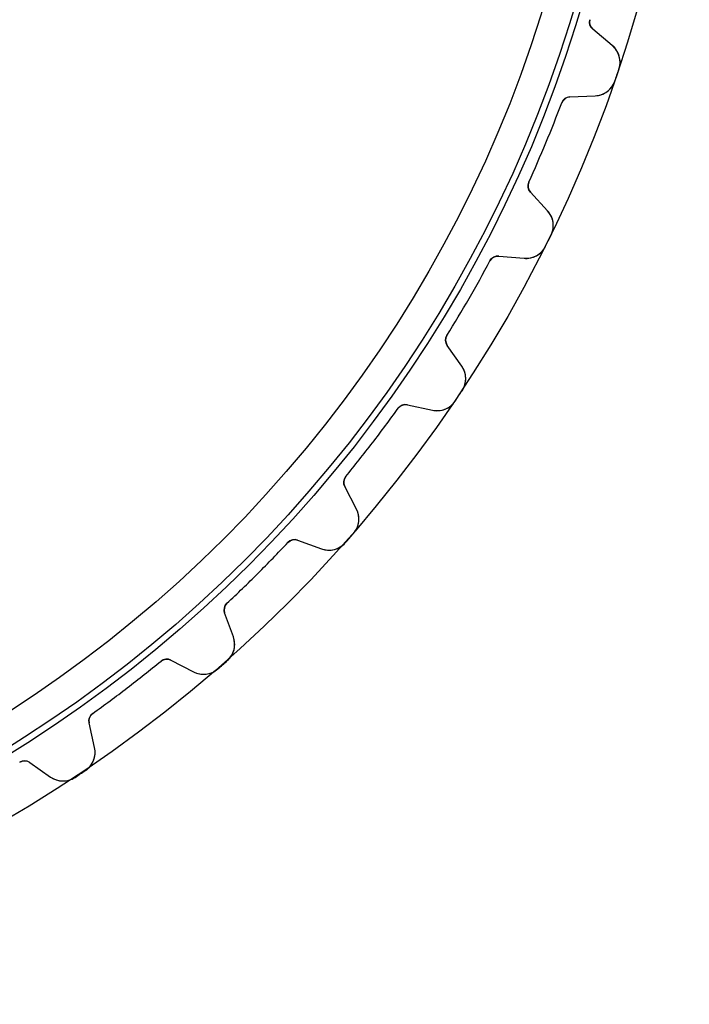
# Model space of a CAD drawing. Units: millimetres. Extents: x -75 to 75, y -75 to 75.
# Drawn here: x 39 to 75, y -75 to -21 of the extents above; entities that cross this region are included whole.
import ezdxf

# ---------------------------------------------------------------- set-up
doc = ezdxf.new("R2010")
doc.units = ezdxf.units.MM
doc.layers.add('Body027', color=7, linetype='CONTINUOUS')
doc.layers.add('Easydrive', color=7, linetype='CONTINUOUS')

msp = doc.modelspace()

# ---------------------------------------------------------------- linework, layer by layer
at = {"layer": 'Body027'}
for radius in [75.46, 75.46, 75.46, 75.46, 75.46, 75.46, 75.46, 75.46, 72.46, 72.46, 72.46, 72.46, 72.46, 72.46, 72.46, 72.46, 70.46, 70.46, 70.46, 70.46, 70.46, 70.46, 70.46, 70.46]:
    msp.add_circle((0, 0), radius, dxfattribs=at)
at = {"layer": 'Easydrive'}
for p, q in [((69.9923, -21.2085, -17), (69.9923, -21.2085, -3.04739)), ((69.9923, -21.2085, -17), (69.9923, -21.2085, -3.04739)), ((69.9923, -21.2085, 3.04739), (69.9923, -21.2085, 17)), ((69.9923, -21.2085, 3.04739), (69.9923, -21.2085, 17)), ((71.2225, -22.6369, -17), (70.1495, -21.7365, -17)), ((70.1495, -21.7365, -17), (70.1495, -21.7365, -3.0838)), ((71.2225, -22.6369, -17), (70.1495, -21.7365, -17)), ((70.1495, -21.7365, -17), (70.1495, -21.7365, -3.0838)), ((71.2225, -22.6369, 17), (70.1495, -21.7365, 17)), ((70.1495, -21.7365, 3.0838), (70.1495, -21.7365, 17)), ((70.1495, -21.7365, 3.0838), (70.1495, -21.7365, 17)), ((71.2225, -22.6369, 17), (70.1495, -21.7365, 17)), ((71.2225, -22.6369, -17), (71.2225, -22.6369, -3.23824)), ((71.2225, -22.6369, -17), (71.2225, -22.6369, -3.23824)), ((71.2225, -22.6369, 3.23824), (71.2225, -22.6369, 17)), ((71.2225, -22.6369, 3.23824), (71.2225, -22.6369, 17)), ((71.5892, -23.9367, -17), (71.5892, -23.9367, -3.32799)), ((71.5892, -23.9367, -17), (71.5892, -23.9367, -3.32799)), ((71.5892, -23.9367, 3.32799), (71.5892, -23.9367, 17)), ((71.5892, -23.9367, 3.32799), (71.5892, -23.9367, 17)), ((71.3673, -24.5905, -17), (71.3673, -24.5905, -3.32799)), ((71.3673, -24.5905, -17), (71.3673, -24.5905, -3.32799)), ((71.3673, -24.5905, 3.32799), (71.3673, -24.5905, 17)), ((71.3673, -24.5905, 3.32799), (71.3673, -24.5905, 17)), ((68.8857, -25.4596, -17), (70.2851, -25.3985, -17)), ((68.8857, -25.4596, -17), (70.2851, -25.3985, -17)), ((68.8857, -25.4596, 17), (70.2851, -25.3985, 17)), ((68.8857, -25.4596, 17), (70.2851, -25.3985, 17)), ((68.8857, -25.4596, -17), (68.8857, -25.4596, -3.0838)), ((68.8857, -25.4596, -17), (68.8857, -25.4596, -3.0838)), ((68.8857, -25.4596, 3.0838), (68.8857, -25.4596, 17)), ((68.8857, -25.4596, 3.0838), (68.8857, -25.4596, 17)), ((70.2851, -25.3985, -17), (70.2851, -25.3985, -3.23824)), ((70.2851, -25.3985, -17), (70.2851, -25.3985, -3.23824)), ((70.2851, -25.3985, 3.23824), (70.2851, -25.3985, 17)), ((70.2851, -25.3985, 3.23824), (70.2851, -25.3985, 17)), ((68.4396, -25.7828, -17), (68.4396, -25.7828, -3.04739)), ((68.4396, -25.7828, -17), (68.4396, -25.7828, -3.04739)), ((68.4396, -25.7828, 3.04739), (68.4396, -25.7828, 17)), ((68.4396, -25.7828, 3.04739), (68.4396, -25.7828, 17)), ((66.6253, -30.1629, -17), (66.6253, -30.1629, -3.04739)), ((66.6253, -30.1629, -17), (66.6253, -30.1629, -3.04739)), ((66.6253, -30.1629, 3.04739), (66.6253, -30.1629, 17)), ((66.6253, -30.1629, 3.04739), (66.6253, -30.1629, 17)), ((67.6585, -31.7396, -17), (66.7121, -30.7069, -17)), ((66.7121, -30.7069, -17), (66.7121, -30.7069, -3.0838)), ((67.6585, -31.7396, -17), (66.7121, -30.7069, -17)), ((66.7121, -30.7069, -17), (66.7121, -30.7069, -3.0838)), ((67.6585, -31.7396, 17), (66.7121, -30.7069, 17)), ((66.7121, -30.7069, 3.0838), (66.7121, -30.7069, 17)), ((66.7121, -30.7069, 3.0838), (66.7121, -30.7069, 17)), ((67.6585, -31.7396, 17), (66.7121, -30.7069, 17)), ((67.6585, -31.7396, -17), (67.6585, -31.7396, -3.23824)), ((67.6585, -31.7396, -17), (67.6585, -31.7396, -3.23824)), ((67.6585, -31.7396, 3.23824), (67.6585, -31.7396, 17)), ((67.6585, -31.7396, 3.23824), (67.6585, -31.7396, 17)), ((67.8524, -33.0762, -17), (67.8524, -33.0762, -3.32799)), ((67.8524, -33.0762, -17), (67.8524, -33.0762, -3.32799)), ((67.8524, -33.0762, 3.32799), (67.8524, -33.0762, 17)), ((67.8524, -33.0762, 3.32799), (67.8524, -33.0762, 17)), ((67.547, -33.6955, -17), (67.547, -33.6955, -3.32799)), ((67.547, -33.6955, -17), (67.547, -33.6955, -3.32799)), ((67.547, -33.6955, 3.32799), (67.547, -33.6955, 17)), ((67.547, -33.6955, 3.32799), (67.547, -33.6955, 17)), ((64.4887, -34.4954, -17), (64.4887, -34.4954, -3.04739)), ((64.4887, -34.4954, -17), (64.4887, -34.4954, -3.04739)), ((64.4887, -34.4954, 3.04739), (64.4887, -34.4954, 17)), ((64.4887, -34.4954, 3.04739), (64.4887, -34.4954, 17)), ((64.9732, -34.2331, -17), (66.3686, -34.3552, -17)), ((64.9732, -34.2331, -17), (66.3686, -34.3552, -17)), ((64.9732, -34.2331, -17), (64.9732, -34.2331, -3.0838)), ((64.9732, -34.2331, -17), (64.9732, -34.2331, -3.0838)), ((64.9732, -34.2331, 17), (66.3686, -34.3552, 17)), ((64.9732, -34.2331, 17), (66.3686, -34.3552, 17)), ((64.9732, -34.2331, 3.0838), (64.9732, -34.2331, 17)), ((64.9732, -34.2331, 3.0838), (64.9732, -34.2331, 17)), ((66.3686, -34.3552, -17), (66.3686, -34.3552, -3.23824)), ((66.3686, -34.3552, -17), (66.3686, -34.3552, -3.23824)), ((66.3686, -34.3552, 3.23824), (66.3686, -34.3552, 17)), ((66.3686, -34.3552, 3.23824), (66.3686, -34.3552, 17)), ((62.1183, -38.6012, -17), (62.1183, -38.6012, -3.04739)), ((62.1183, -38.6012, -17), (62.1183, -38.6012, -3.04739)), ((62.1183, -38.6012, 3.04739), (62.1183, -38.6012, 17)), ((62.1183, -38.6012, 3.04739), (62.1183, -38.6012, 17)), ((62.9368, -40.2993, -17), (62.1334, -39.1519, -17)), ((62.1334, -39.1519, -17), (62.1334, -39.1519, -3.0838)), ((62.9368, -40.2993, -17), (62.1334, -39.1519, -17)), ((62.1334, -39.1519, -17), (62.1334, -39.1519, -3.0838)), ((62.9368, -40.2993, 17), (62.1334, -39.1519, 17)), ((62.1334, -39.1519, 3.0838), (62.1334, -39.1519, 17)), ((62.1334, -39.1519, 3.0838), (62.1334, -39.1519, 17)), ((62.9368, -40.2993, 17), (62.1334, -39.1519, 17)), ((62.9368, -40.2993, -17), (62.9368, -40.2993, -3.23824)), ((62.9368, -40.2993, -17), (62.9368, -40.2993, -3.23824)), ((62.9368, -40.2993, 3.23824), (62.9368, -40.2993, 17)), ((62.9368, -40.2993, 3.23824), (62.9368, -40.2993, 17)), ((62.9546, -41.6497, -17), (62.9546, -41.6497, -3.32799)), ((62.9546, -41.6497, -17), (62.9546, -41.6497, -3.32799)), ((62.9546, -41.6497, 3.32799), (62.9546, -41.6497, 17)), ((62.9546, -41.6497, 3.32799), (62.9546, -41.6497, 17)), ((62.571, -42.2238, -17), (62.571, -42.2238, -3.32799)), ((62.571, -42.2238, -17), (62.571, -42.2238, -3.32799)), ((62.571, -42.2238, 3.32799), (62.571, -42.2238, 17)), ((62.571, -42.2238, 3.32799), (62.571, -42.2238, 17)), ((59.4345, -42.6178, -17), (59.4345, -42.6178, -3.04739)), ((59.4345, -42.6178, -17), (59.4345, -42.6178, -3.04739)), ((59.4345, -42.6178, 3.04739), (59.4345, -42.6178, 17)), ((59.4345, -42.6178, 3.04739), (59.4345, -42.6178, 17)), ((59.949, -42.421, -17), (61.3166, -42.7242, -17)), ((59.949, -42.421, -17), (61.3166, -42.7242, -17)), ((59.949, -42.421, -17), (59.949, -42.421, -3.0838)), ((59.949, -42.421, -17), (59.949, -42.421, -3.0838)), ((59.949, -42.421, 17), (61.3166, -42.7242, 17)), ((59.949, -42.421, 17), (61.3166, -42.7242, 17)), ((59.949, -42.421, 3.0838), (59.949, -42.421, 17)), ((59.949, -42.421, 3.0838), (59.949, -42.421, 17)), ((61.3166, -42.7242, -17), (61.3166, -42.7242, -3.23824)), ((61.3166, -42.7242, -17), (61.3166, -42.7242, -3.23824)), ((61.3166, -42.7242, 3.23824), (61.3166, -42.7242, 17)), ((61.3166, -42.7242, 3.23824), (61.3166, -42.7242, 17)), ((56.5484, -46.379, -17), (56.5484, -46.379, -3.04739)), ((56.5484, -46.379, -17), (56.5484, -46.379, -3.04739)), ((56.5484, -46.379, 3.04739), (56.5484, -46.379, 17)), ((56.5484, -46.379, 3.04739), (56.5484, -46.379, 17)), ((57.1383, -48.1694, -17), (56.4915, -46.9269, -17)), ((56.4915, -46.9269, -17), (56.4915, -46.9269, -3.0838)), ((57.1383, -48.1694, -17), (56.4915, -46.9269, -17)), ((56.4915, -46.9269, -17), (56.4915, -46.9269, -3.0838)), ((57.1383, -48.1694, 17), (56.4915, -46.9269, 17)), ((56.4915, -46.9269, 3.0838), (56.4915, -46.9269, 17)), ((56.4915, -46.9269, 3.0838), (56.4915, -46.9269, 17)), ((57.1383, -48.1694, 17), (56.4915, -46.9269, 17)), ((57.1383, -48.1694, -17), (57.1383, -48.1694, -3.23824)), ((57.1383, -48.1694, -17), (57.1383, -48.1694, -3.23824)), ((57.1383, -48.1694, 3.23824), (57.1383, -48.1694, 17)), ((57.1383, -48.1694, 3.23824), (57.1383, -48.1694, 17)), ((53.8991, -49.883, -17), (55.2154, -50.3621, -17)), ((53.8991, -49.883, -17), (55.2154, -50.3621, -17)), ((53.8991, -49.883, -17), (53.8991, -49.883, -3.0838)), ((53.8991, -49.883, -17), (53.8991, -49.883, -3.0838)), ((53.8991, -49.883, 17), (55.2154, -50.3621, 17)), ((53.8991, -49.883, 17), (55.2154, -50.3621, 17)), ((53.8991, -49.883, 3.0838), (53.8991, -49.883, 17)), ((53.8991, -49.883, 3.0838), (53.8991, -49.883, 17)), ((56.9797, -49.5106, -17), (56.9797, -49.5106, -3.32799)), ((56.9797, -49.5106, -17), (56.9797, -49.5106, -3.32799)), ((56.9797, -49.5106, 3.32799), (56.9797, -49.5106, 17)), ((56.9797, -49.5106, 3.32799), (56.9797, -49.5106, 17)), ((53.3633, -50.0109, -17), (53.3633, -50.0109, -3.04739)), ((53.3633, -50.0109, -17), (53.3633, -50.0109, -3.04739)), ((53.3633, -50.0109, 3.04739), (53.3633, -50.0109, 17)), ((53.3633, -50.0109, 3.04739), (53.3633, -50.0109, 17)), ((55.2154, -50.3621, -17), (55.2154, -50.3621, -3.23824)), ((55.2154, -50.3621, -17), (55.2154, -50.3621, -3.23824)), ((55.2154, -50.3621, 3.23824), (55.2154, -50.3621, 17)), ((55.2154, -50.3621, 3.23824), (55.2154, -50.3621, 17)), ((56.5244, -50.0298, -17), (56.5244, -50.0298, -3.32799)), ((56.5244, -50.0298, -17), (56.5244, -50.0298, -3.32799)), ((56.5244, -50.0298, 3.32799), (56.5244, -50.0298, 17)), ((56.5244, -50.0298, 3.32799), (56.5244, -50.0298, 17)), ((50.0109, -53.3633, -17), (50.0109, -53.3633, -3.04739)), ((50.0109, -53.3633, -17), (50.0109, -53.3633, -3.04739)), ((50.0109, -53.3633, 3.04739), (50.0109, -53.3633, 17)), ((50.0109, -53.3633, 3.04739), (50.0109, -53.3633, 17)), ((50.3621, -55.2154, -17), (49.883, -53.8991, -17)), ((49.883, -53.8991, -17), (49.883, -53.8991, -3.0838)), ((50.3621, -55.2154, -17), (49.883, -53.8991, -17)), ((49.883, -53.8991, -17), (49.883, -53.8991, -3.0838)), ((50.3621, -55.2154, 17), (49.883, -53.8991, 17)), ((49.883, -53.8991, 3.0838), (49.883, -53.8991, 17)), ((49.883, -53.8991, 3.0838), (49.883, -53.8991, 17)), ((50.3621, -55.2154, 17), (49.883, -53.8991, 17)), ((50.3621, -55.2154, -17), (50.3621, -55.2154, -3.23824)), ((50.3621, -55.2154, -17), (50.3621, -55.2154, -3.23824)), ((50.3621, -55.2154, 3.23824), (50.3621, -55.2154, 17)), ((50.3621, -55.2154, 3.23824), (50.3621, -55.2154, 17)), ((46.379, -56.5484, -17), (46.379, -56.5484, -3.04739)), ((46.379, -56.5484, -17), (46.379, -56.5484, -3.04739)), ((46.379, -56.5484, 3.04739), (46.379, -56.5484, 17)), ((46.379, -56.5484, 3.04739), (46.379, -56.5484, 17)), ((46.9269, -56.4915, -17), (48.1694, -57.1383, -17)), ((46.9269, -56.4915, -17), (48.1694, -57.1383, -17)), ((46.9269, -56.4915, -17), (46.9269, -56.4915, -3.0838)), ((46.9269, -56.4915, -17), (46.9269, -56.4915, -3.0838)), ((46.9269, -56.4915, 17), (48.1694, -57.1383, 17)), ((46.9269, -56.4915, 17), (48.1694, -57.1383, 17)), ((46.9269, -56.4915, 3.0838), (46.9269, -56.4915, 17)), ((46.9269, -56.4915, 3.0838), (46.9269, -56.4915, 17)), ((50.0298, -56.5244, -17), (50.0298, -56.5244, -3.32799)), ((50.0298, -56.5244, -17), (50.0298, -56.5244, -3.32799)), ((50.0298, -56.5244, 3.32799), (50.0298, -56.5244, 17)), ((50.0298, -56.5244, 3.32799), (50.0298, -56.5244, 17)), ((48.1694, -57.1383, -17), (48.1694, -57.1383, -3.23824)), ((48.1694, -57.1383, -17), (48.1694, -57.1383, -3.23824)), ((48.1694, -57.1383, 3.23824), (48.1694, -57.1383, 17)), ((48.1694, -57.1383, 3.23824), (48.1694, -57.1383, 17)), ((49.5106, -56.9797, -17), (49.5106, -56.9797, -3.32799)), ((49.5106, -56.9797, -17), (49.5106, -56.9797, -3.32799)), ((49.5106, -56.9797, 3.32799), (49.5106, -56.9797, 17)), ((49.5106, -56.9797, 3.32799), (49.5106, -56.9797, 17)), ((42.6178, -59.4345, -17), (42.6178, -59.4345, -3.04739)), ((42.6178, -59.4345, -17), (42.6178, -59.4345, -3.04739)), ((42.6178, -59.4345, 3.04739), (42.6178, -59.4345, 17)), ((42.6178, -59.4345, 3.04739), (42.6178, -59.4345, 17)), ((42.7242, -61.3166, -17), (42.421, -59.949, -17)), ((42.421, -59.949, -17), (42.421, -59.949, -3.0838)), ((42.7242, -61.3166, -17), (42.421, -59.949, -17)), ((42.421, -59.949, -17), (42.421, -59.949, -3.0838)), ((42.7242, -61.3166, 17), (42.421, -59.949, 17)), ((42.421, -59.949, 3.0838), (42.421, -59.949, 17)), ((42.421, -59.949, 3.0838), (42.421, -59.949, 17)), ((42.7242, -61.3166, 17), (42.421, -59.949, 17)), ((42.7242, -61.3166, -17), (42.7242, -61.3166, -3.23824)), ((42.7242, -61.3166, -17), (42.7242, -61.3166, -3.23824)), ((42.7242, -61.3166, 3.23824), (42.7242, -61.3166, 17)), ((42.7242, -61.3166, 3.23824), (42.7242, -61.3166, 17)), ((38.6012, -62.1183, -17), (38.6012, -62.1183, -3.04739)), ((38.6012, -62.1183, -17), (38.6012, -62.1183, -3.04739)), ((38.6012, -62.1183, 3.04739), (38.6012, -62.1183, 17)), ((38.6012, -62.1183, 3.04739), (38.6012, -62.1183, 17)), ((39.1519, -62.1334, -17), (40.2993, -62.9368, -17)), ((39.1519, -62.1334, -17), (40.2993, -62.9368, -17)), ((39.1519, -62.1334, -17), (39.1519, -62.1334, -3.0838)), ((39.1519, -62.1334, -17), (39.1519, -62.1334, -3.0838)), ((39.1519, -62.1334, 17), (40.2993, -62.9368, 17)), ((39.1519, -62.1334, 17), (40.2993, -62.9368, 17)), ((39.1519, -62.1334, 3.0838), (39.1519, -62.1334, 17)), ((39.1519, -62.1334, 3.0838), (39.1519, -62.1334, 17)), ((42.2238, -62.571, -17), (42.2238, -62.571, -3.32799)), ((42.2238, -62.571, -17), (42.2238, -62.571, -3.32799)), ((42.2238, -62.571, 3.32799), (42.2238, -62.571, 17)), ((42.2238, -62.571, 3.32799), (42.2238, -62.571, 17)), ((40.2993, -62.9368, -17), (40.2993, -62.9368, -3.23824)), ((40.2993, -62.9368, -17), (40.2993, -62.9368, -3.23824)), ((40.2993, -62.9368, 3.23824), (40.2993, -62.9368, 17)), ((40.2993, -62.9368, 3.23824), (40.2993, -62.9368, 17)), ((41.6497, -62.9546, -17), (41.6497, -62.9546, -3.32799)), ((41.6497, -62.9546, -17), (41.6497, -62.9546, -3.32799)), ((41.6497, -62.9546, 3.32799), (41.6497, -62.9546, 17)), ((41.6497, -62.9546, 3.32799), (41.6497, -62.9546, 17))]:
    msp.add_line(p, q, dxfattribs=at)
for radius in [72.11, 72.11, 72.11, 72.11, 70.46, 70.46, 70.46, 70.46]:
    msp.add_circle((0, 0), radius, dxfattribs=at)
for centre, radius, start, end in [((70.4709, -21.3535, -17), 0.5, 163.143, -130), ((70.4709, -21.3535, -17), 0.5, 163.143, -130), ((70.4709, -21.3535, 17), 0.5, 163.143, -130), ((70.4709, -21.3535, 17), 0.5, 163.143, -130), ((70.4512, -23.5562, -17), 1.2, -18.488, 50), ((70.4512, -23.5562, -17), 1.2, -18.488, 50), ((70.4512, -23.5562, 17), 1.2, -18.488, 50), ((70.4512, -23.5562, 17), 1.2, -18.488, 50), ((0, 0, -17), 75.485, -19.0121, -18.75), ((0, 0, -17), 75.485, -19.0121, -18.75), ((0, 0, -3.32799), 75.485, -19.0121, -18.75), ((0, 0, -3.32799), 75.485, -19.0121, -18.75), ((0, 0, 17), 75.485, -19.0121, -18.75), ((0, 0, 17), 75.485, -19.0121, -18.75), ((0, 0, 3.32799), 75.485, -19.0121, -18.75), ((0, 0, 3.32799), 75.485, -19.0121, -18.75), ((0, 0, -17), 75.485, -18.75, -18.4879), ((0, 0, -17), 75.485, -18.75, -18.4879), ((0, 0, -3.32799), 75.485, -18.75, -18.4879), ((0, 0, -3.32799), 75.485, -18.75, -18.4879), ((0, 0, 17), 75.485, -18.75, -18.4879), ((0, 0, 17), 75.485, -18.75, -18.4879), ((0, 0, 3.32799), 75.485, -18.75, -18.4879), ((0, 0, 3.32799), 75.485, -18.75, -18.4879), ((70.2328, -24.1996, -17), 1.2, -87.5, -19.012), ((70.2328, -24.1996, -17), 1.2, -87.5, -19.012), ((70.2328, -24.1996, 17), 1.2, -87.5, -19.012), ((70.2328, -24.1996, 17), 1.2, -87.5, -19.012), ((68.9075, -25.9591, -17), 0.5, 92.5, 159.357), ((68.9075, -25.9591, -17), 0.5, 92.5, 159.357), ((68.9075, -25.9591, 17), 0.5, 92.5, 159.357), ((68.9075, -25.9591, 17), 0.5, 92.5, 159.357), ((0, 0, -17), 73.135, -22.5, -20.6426), ((0, 0, -17), 73.135, -22.5, -20.6426), ((0, 0, -3.04739), 73.135, -22.5, -20.6426), ((0, 0, -3.04739), 73.135, -22.5, -20.6426), ((0, 0, 17), 73.135, -22.5, -20.6426), ((0, 0, 17), 73.135, -22.5, -20.6426), ((0, 0, 3.04739), 73.135, -22.5, -20.6426), ((0, 0, 3.04739), 73.135, -22.5, -20.6426), ((0, 0, -17), 73.135, -24.3574, -22.5), ((0, 0, -17), 73.135, -24.3574, -22.5), ((0, 0, -3.04739), 73.135, -24.3574, -22.5), ((0, 0, -3.04739), 73.135, -24.3574, -22.5), ((0, 0, 17), 73.135, -24.3574, -22.5), ((0, 0, 17), 73.135, -24.3574, -22.5), ((0, 0, 3.04739), 73.135, -24.3574, -22.5), ((0, 0, 3.04739), 73.135, -24.3574, -22.5), ((67.0808, -30.3691, -17), 0.5, 155.643, -137.5), ((67.0808, -30.3691, -17), 0.5, 155.643, -137.5), ((67.0808, -30.3691, 17), 0.5, 155.643, -137.5), ((67.0808, -30.3691, 17), 0.5, 155.643, -137.5), ((66.7738, -32.5504, -17), 1.2, -25.988, 42.5), ((66.7738, -32.5504, -17), 1.2, -25.988, 42.5), ((66.7738, -32.5504, 17), 1.2, -25.988, 42.5), ((66.7738, -32.5504, 17), 1.2, -25.988, 42.5), ((0, 0, -17), 75.485, -26.25, -25.9879), ((0, 0, -17), 75.485, -26.25, -25.9879), ((0, 0, -3.32799), 75.485, -26.25, -25.9879), ((0, 0, -3.32799), 75.485, -26.25, -25.9879), ((0, 0, 17), 75.485, -26.25, -25.9879), ((0, 0, 17), 75.485, -26.25, -25.9879), ((0, 0, 3.32799), 75.485, -26.25, -25.9879), ((0, 0, 3.32799), 75.485, -26.25, -25.9879), ((0, 0, -17), 75.485, -26.5121, -26.25), ((0, 0, -17), 75.485, -26.5121, -26.25), ((0, 0, -3.32799), 75.485, -26.5121, -26.25), ((0, 0, -3.32799), 75.485, -26.5121, -26.25), ((0, 0, 17), 75.485, -26.5121, -26.25), ((0, 0, 17), 75.485, -26.5121, -26.25), ((0, 0, 3.32799), 75.485, -26.5121, -26.25), ((0, 0, 3.32799), 75.485, -26.5121, -26.25), ((66.4732, -33.1598, -17), 1.2, -95, -26.512), ((66.4732, -33.1598, -17), 1.2, -95, -26.512), ((66.4732, -33.1598, 17), 1.2, -95, -26.512), ((66.4732, -33.1598, 17), 1.2, -95, -26.512), ((0, 0, -17), 73.135, -30, -28.1426), ((0, 0, -17), 73.135, -30, -28.1426), ((0, 0, -3.04739), 73.135, -30, -28.1426), ((0, 0, -3.04739), 73.135, -30, -28.1426), ((0, 0, 17), 73.135, -30, -28.1426), ((0, 0, 17), 73.135, -30, -28.1426), ((0, 0, 3.04739), 73.135, -30, -28.1426), ((0, 0, 3.04739), 73.135, -30, -28.1426), ((64.9296, -34.7312, -17), 0.5, 85, 151.857), ((64.9296, -34.7312, -17), 0.5, 85, 151.857), ((64.9296, -34.7312, 17), 0.5, 85, 151.857), ((64.9296, -34.7312, 17), 0.5, 85, 151.857), ((0, 0, -17), 73.135, -31.8574, -30), ((0, 0, -17), 73.135, -31.8574, -30), ((0, 0, -3.04739), 73.135, -31.8574, -30), ((0, 0, -3.04739), 73.135, -31.8574, -30), ((0, 0, 17), 73.135, -31.8574, -30), ((0, 0, 17), 73.135, -31.8574, -30), ((0, 0, 3.04739), 73.135, -31.8574, -30), ((0, 0, 3.04739), 73.135, -31.8574, -30), ((62.5429, -38.8651, -17), 0.5, 148.143, -145), ((62.5429, -38.8651, -17), 0.5, 148.143, -145), ((62.5429, -38.8651, 17), 0.5, 148.143, -145), ((62.5429, -38.8651, 17), 0.5, 148.143, -145), ((61.9538, -40.9876, -17), 1.2, -33.488, 35), ((61.9538, -40.9876, -17), 1.2, -33.488, 35), ((61.9538, -40.9876, 17), 1.2, -33.488, 35), ((61.9538, -40.9876, 17), 1.2, -33.488, 35), ((0, 0, -17), 75.485, -33.75, -33.4879), ((0, 0, -17), 75.485, -33.75, -33.4879), ((0, 0, -3.32799), 75.485, -33.75, -33.4879), ((0, 0, -3.32799), 75.485, -33.75, -33.4879), ((0, 0, 17), 75.485, -33.75, -33.4879), ((0, 0, 17), 75.485, -33.75, -33.4879), ((0, 0, 3.32799), 75.485, -33.75, -33.4879), ((0, 0, 3.32799), 75.485, -33.75, -33.4879), ((61.5763, -41.5526, -17), 1.2, -102.5, -34.012), ((61.5763, -41.5526, -17), 1.2, -102.5, -34.012), ((61.5763, -41.5526, 17), 1.2, -102.5, -34.012), ((61.5763, -41.5526, 17), 1.2, -102.5, -34.012), ((0, 0, -17), 75.485, -34.0121, -33.75), ((0, 0, -17), 75.485, -34.0121, -33.75), ((0, 0, -3.32799), 75.485, -34.0121, -33.75), ((0, 0, -3.32799), 75.485, -34.0121, -33.75), ((0, 0, 17), 75.485, -34.0121, -33.75), ((0, 0, 17), 75.485, -34.0121, -33.75), ((0, 0, 3.32799), 75.485, -34.0121, -33.75), ((0, 0, 3.32799), 75.485, -34.0121, -33.75), ((0, 0, -17), 73.135, -37.5, -35.6426), ((0, 0, -17), 73.135, -37.5, -35.6426), ((0, 0, -3.04739), 73.135, -37.5, -35.6426), ((0, 0, -3.04739), 73.135, -37.5, -35.6426), ((0, 0, 17), 73.135, -37.5, -35.6426), ((0, 0, 17), 73.135, -37.5, -35.6426), ((0, 0, 3.04739), 73.135, -37.5, -35.6426), ((0, 0, 3.04739), 73.135, -37.5, -35.6426), ((59.8408, -42.9091, -17), 0.5, 77.5, 144.357), ((59.8408, -42.9091, -17), 0.5, 77.5, 144.357), ((59.8408, -42.9091, 17), 0.5, 77.5, 144.357), ((59.8408, -42.9091, 17), 0.5, 77.5, 144.357), ((0, 0, -17), 73.135, -39.3574, -37.5), ((0, 0, -17), 73.135, -39.3574, -37.5), ((0, 0, -3.04739), 73.135, -39.3574, -37.5), ((0, 0, -3.04739), 73.135, -39.3574, -37.5), ((0, 0, 17), 73.135, -39.3574, -37.5), ((0, 0, 17), 73.135, -39.3574, -37.5), ((0, 0, 3.04739), 73.135, -39.3574, -37.5), ((0, 0, 3.04739), 73.135, -39.3574, -37.5), ((56.935, -46.6961, -17), 0.5, 140.643, -152.5), ((56.935, -46.6961, -17), 0.5, 140.643, -152.5), ((56.935, -46.6961, 17), 0.5, 140.643, -152.5), ((56.935, -46.6961, 17), 0.5, 140.643, -152.5), ((56.0739, -48.7235, -17), 1.2, -40.988, 27.5), ((56.0739, -48.7235, -17), 1.2, -40.988, 27.5), ((56.0739, -48.7235, 17), 1.2, -40.988, 27.5), ((56.0739, -48.7235, 17), 1.2, -40.988, 27.5), ((53.7281, -50.3528, -17), 0.5, 70, 136.857), ((53.7281, -50.3528, -17), 0.5, 70, 136.857), ((53.7281, -50.3528, 17), 0.5, 70, 136.857), ((53.7281, -50.3528, 17), 0.5, 70, 136.857), ((0, 0, -17), 75.485, -41.5121, -41.25), ((0, 0, -17), 75.485, -41.5121, -41.25), ((0, 0, -3.32799), 75.485, -41.5121, -41.25), ((0, 0, -3.32799), 75.485, -41.5121, -41.25), ((0, 0, 17), 75.485, -41.5121, -41.25), ((0, 0, 17), 75.485, -41.5121, -41.25), ((0, 0, 3.32799), 75.485, -41.5121, -41.25), ((0, 0, 3.32799), 75.485, -41.5121, -41.25), ((0, 0, -17), 75.485, -41.25, -40.9879), ((0, 0, -17), 75.485, -41.25, -40.9879), ((0, 0, -3.32799), 75.485, -41.25, -40.9879), ((0, 0, -3.32799), 75.485, -41.25, -40.9879), ((0, 0, 17), 75.485, -41.25, -40.9879), ((0, 0, 17), 75.485, -41.25, -40.9879), ((0, 0, 3.32799), 75.485, -41.25, -40.9879), ((0, 0, 3.32799), 75.485, -41.25, -40.9879), ((0, 0, -17), 73.135, -45, -43.1426), ((0, 0, -17), 73.135, -45, -43.1426), ((0, 0, -3.04739), 73.135, -45, -43.1426), ((0, 0, -3.04739), 73.135, -45, -43.1426), ((0, 0, 17), 73.135, -45, -43.1426), ((0, 0, 17), 73.135, -45, -43.1426), ((0, 0, 3.04739), 73.135, -45, -43.1426), ((0, 0, 3.04739), 73.135, -45, -43.1426), ((55.6258, -49.2344, -17), 1.2, -110, -41.512), ((55.6258, -49.2344, -17), 1.2, -110, -41.512), ((55.6258, -49.2344, 17), 1.2, -110, -41.512), ((55.6258, -49.2344, 17), 1.2, -110, -41.512), ((0, 0, -17), 73.135, -46.8574, -45), ((0, 0, -17), 73.135, -46.8574, -45), ((0, 0, -3.04739), 73.135, -46.8574, -45), ((0, 0, -3.04739), 73.135, -46.8574, -45), ((0, 0, 17), 73.135, -46.8574, -45), ((0, 0, 17), 73.135, -46.8574, -45), ((0, 0, 3.04739), 73.135, -46.8574, -45), ((0, 0, 3.04739), 73.135, -46.8574, -45), ((50.3528, -53.7281, -17), 0.5, 133.143, -160), ((50.3528, -53.7281, -17), 0.5, 133.143, -160), ((50.3528, -53.7281, 17), 0.5, 133.143, -160), ((50.3528, -53.7281, 17), 0.5, 133.143, -160), ((49.2344, -55.6258, -17), 1.2, -48.488, 20), ((49.2344, -55.6258, -17), 1.2, -48.488, 20), ((49.2344, -55.6258, 17), 1.2, -48.488, 20), ((49.2344, -55.6258, 17), 1.2, -48.488, 20), ((0, 0, -17), 73.135, -52.5, -50.6426), ((0, 0, -17), 73.135, -52.5, -50.6426), ((0, 0, -3.04739), 73.135, -52.5, -50.6426), ((0, 0, -3.04739), 73.135, -52.5, -50.6426), ((0, 0, 17), 73.135, -52.5, -50.6426), ((0, 0, 17), 73.135, -52.5, -50.6426), ((0, 0, 3.04739), 73.135, -52.5, -50.6426), ((0, 0, 3.04739), 73.135, -52.5, -50.6426), ((46.6961, -56.935, -17), 0.5, 62.5, 129.357), ((46.6961, -56.935, -17), 0.5, 62.5, 129.357), ((46.6961, -56.935, 17), 0.5, 62.5, 129.357), ((46.6961, -56.935, 17), 0.5, 62.5, 129.357), ((0, 0, -17), 75.485, -49.0121, -48.75), ((0, 0, -17), 75.485, -49.0121, -48.75), ((0, 0, -3.32799), 75.485, -49.0121, -48.75), ((0, 0, -3.32799), 75.485, -49.0121, -48.75), ((0, 0, 17), 75.485, -49.0121, -48.75), ((0, 0, 17), 75.485, -49.0121, -48.75), ((0, 0, 3.32799), 75.485, -49.0121, -48.75), ((0, 0, 3.32799), 75.485, -49.0121, -48.75), ((0, 0, -17), 75.485, -48.75, -48.4879), ((0, 0, -17), 75.485, -48.75, -48.4879), ((0, 0, -3.32799), 75.485, -48.75, -48.4879), ((0, 0, -3.32799), 75.485, -48.75, -48.4879), ((0, 0, 17), 75.485, -48.75, -48.4879), ((0, 0, 17), 75.485, -48.75, -48.4879), ((0, 0, 3.32799), 75.485, -48.75, -48.4879), ((0, 0, 3.32799), 75.485, -48.75, -48.4879), ((48.7235, -56.0739, -17), 1.2, -117.5, -49.012), ((48.7235, -56.0739, -17), 1.2, -117.5, -49.012), ((48.7235, -56.0739, 17), 1.2, -117.5, -49.012), ((48.7235, -56.0739, 17), 1.2, -117.5, -49.012), ((0, 0, -17), 73.135, -54.3574, -52.5), ((0, 0, -17), 73.135, -54.3574, -52.5), ((0, 0, -3.04739), 73.135, -54.3574, -52.5), ((0, 0, -3.04739), 73.135, -54.3574, -52.5), ((0, 0, 17), 73.135, -54.3574, -52.5), ((0, 0, 17), 73.135, -54.3574, -52.5), ((0, 0, 3.04739), 73.135, -54.3574, -52.5), ((0, 0, 3.04739), 73.135, -54.3574, -52.5), ((42.9091, -59.8408, -17), 0.5, 125.643, -167.5), ((42.9091, -59.8408, -17), 0.5, 125.643, -167.5), ((42.9091, -59.8408, 17), 0.5, 125.643, -167.5), ((42.9091, -59.8408, 17), 0.5, 125.643, -167.5), ((41.5526, -61.5763, -17), 1.2, -55.988, 12.5), ((41.5526, -61.5763, -17), 1.2, -55.988, 12.5), ((41.5526, -61.5763, 17), 1.2, -55.988, 12.5), ((41.5526, -61.5763, 17), 1.2, -55.988, 12.5), ((38.8651, -62.5429, -17), 0.5, 55, 121.857), ((38.8651, -62.5429, -17), 0.5, 55, 121.857), ((38.8651, -62.5429, 17), 0.5, 55, 121.857), ((38.8651, -62.5429, 17), 0.5, 55, 121.857), ((0, 0, -17), 75.485, -56.5121, -56.25), ((0, 0, -17), 75.485, -56.5121, -56.25), ((0, 0, -3.32799), 75.485, -56.5121, -56.25), ((0, 0, -3.32799), 75.485, -56.5121, -56.25), ((0, 0, 17), 75.485, -56.5121, -56.25), ((0, 0, 17), 75.485, -56.5121, -56.25), ((0, 0, 3.32799), 75.485, -56.5121, -56.25), ((0, 0, 3.32799), 75.485, -56.5121, -56.25), ((0, 0, -17), 75.485, -56.25, -55.9879), ((0, 0, -17), 75.485, -56.25, -55.9879), ((0, 0, -3.32799), 75.485, -56.25, -55.9879), ((0, 0, -3.32799), 75.485, -56.25, -55.9879), ((0, 0, 17), 75.485, -56.25, -55.9879), ((0, 0, 17), 75.485, -56.25, -55.9879), ((0, 0, 3.32799), 75.485, -56.25, -55.9879), ((0, 0, 3.32799), 75.485, -56.25, -55.9879), ((40.9876, -61.9538, -17), 1.2, -125, -56.512), ((40.9876, -61.9538, -17), 1.2, -125, -56.512), ((40.9876, -61.9538, 17), 1.2, -125, -56.512), ((40.9876, -61.9538, 17), 1.2, -125, -56.512)]:
    msp.add_arc(centre, radius, start, end, dxfattribs=at)
for points in [[(70.1495, -21.7365, -3.0838), (70.0057, -21.6203, -3.06329), (69.9309, -21.4041, -3.04713), (69.9923, -21.2085, -3.04739)], [(70.1495, -21.7365, -3.0838), (70.0057, -21.6203, -3.06329), (69.9309, -21.4041, -3.04713), (69.9923, -21.2085, -3.04739)], [(70.1495, -21.7365, 3.0838), (70.0057, -21.6203, 3.06329), (69.9309, -21.4041, 3.04713), (69.9923, -21.2085, 3.04739)], [(70.1495, -21.7365, 3.0838), (70.0057, -21.6203, 3.06329), (69.9309, -21.4041, 3.04713), (69.9923, -21.2085, 3.04739)], [(68.4396, -25.7828, -3.04739), (68.5099, -25.5902, -3.04713), (68.7008, -25.4642, -3.06329), (68.8857, -25.4596, -3.0838)], [(68.4396, -25.7828, -3.04739), (68.5099, -25.5902, -3.04713), (68.7008, -25.4642, -3.06329), (68.8857, -25.4596, -3.0838)], [(68.4396, -25.7828, 3.04739), (68.5099, -25.5902, 3.04713), (68.7008, -25.4642, 3.06329), (68.8857, -25.4596, 3.0838)], [(68.4396, -25.7828, 3.04739), (68.5099, -25.5902, 3.04713), (68.7008, -25.4642, 3.06329), (68.8857, -25.4596, 3.0838)], [(66.7121, -30.7069, -3.0838), (66.5847, -30.5729, -3.06329), (66.5388, -30.3488, -3.04713), (66.6253, -30.1629, -3.04739)], [(66.7121, -30.7069, -3.0838), (66.5847, -30.5729, -3.06329), (66.5388, -30.3488, -3.04713), (66.6253, -30.1629, -3.04739)], [(66.7121, -30.7069, 3.0838), (66.5847, -30.5729, 3.06329), (66.5388, -30.3488, 3.04713), (66.6253, -30.1629, 3.04739)], [(66.7121, -30.7069, 3.0838), (66.5847, -30.5729, 3.06329), (66.5388, -30.3488, 3.04713), (66.6253, -30.1629, 3.04739)], [(64.4887, -34.4954, -3.04739), (64.5836, -34.3136, -3.04713), (64.7893, -34.2136, -3.06329), (64.9732, -34.2331, -3.0838)], [(64.4887, -34.4954, -3.04739), (64.5836, -34.3136, -3.04713), (64.7893, -34.2136, -3.06329), (64.9732, -34.2331, -3.0838)], [(64.4887, -34.4954, 3.04739), (64.5836, -34.3136, 3.04713), (64.7893, -34.2136, 3.06329), (64.9732, -34.2331, 3.0838)], [(64.4887, -34.4954, 3.04739), (64.5836, -34.3136, 3.04713), (64.7893, -34.2136, 3.06329), (64.9732, -34.2331, 3.0838)], [(62.1334, -39.1519, -3.0838), (62.0245, -39.0024, -3.06329), (62.0082, -38.7742, -3.04713), (62.1183, -38.6012, -3.04739)], [(62.1334, -39.1519, -3.0838), (62.0245, -39.0024, -3.06329), (62.0082, -38.7742, -3.04713), (62.1183, -38.6012, -3.04739)], [(62.1334, -39.1519, 3.0838), (62.0245, -39.0024, 3.06329), (62.0082, -38.7742, 3.04713), (62.1183, -38.6012, 3.04739)], [(62.1334, -39.1519, 3.0838), (62.0245, -39.0024, 3.06329), (62.0082, -38.7742, 3.04713), (62.1183, -38.6012, 3.04739)], [(59.4345, -42.6178, -3.04739), (59.5522, -42.4499, -3.04713), (59.7693, -42.3776, -3.06329), (59.949, -42.421, -3.0838)], [(59.4345, -42.6178, -3.04739), (59.5522, -42.4499, -3.04713), (59.7693, -42.3776, -3.06329), (59.949, -42.421, -3.0838)], [(59.4345, -42.6178, 3.04739), (59.5522, -42.4499, 3.04713), (59.7693, -42.3776, 3.06329), (59.949, -42.421, 3.0838)], [(59.4345, -42.6178, 3.04739), (59.5522, -42.4499, 3.04713), (59.7693, -42.3776, 3.06329), (59.949, -42.421, 3.0838)], [(56.4915, -46.9269, -3.0838), (56.4031, -46.7646, -3.06329), (56.4167, -46.5362, -3.04713), (56.5484, -46.379, -3.04739)], [(56.4915, -46.9269, -3.0838), (56.4031, -46.7646, -3.06329), (56.4167, -46.5362, -3.04713), (56.5484, -46.379, -3.04739)], [(56.4915, -46.9269, 3.0838), (56.4031, -46.7646, 3.06329), (56.4167, -46.5362, 3.04713), (56.5484, -46.379, 3.04739)], [(56.4915, -46.9269, 3.0838), (56.4031, -46.7646, 3.06329), (56.4167, -46.5362, 3.04713), (56.5484, -46.379, 3.04739)], [(53.3633, -50.0109, -3.04739), (53.5019, -49.8599, -3.04713), (53.7266, -49.8165, -3.06329), (53.8991, -49.883, -3.0838)], [(53.3633, -50.0109, -3.04739), (53.5019, -49.8599, -3.04713), (53.7266, -49.8165, -3.06329), (53.8991, -49.883, -3.0838)], [(53.3633, -50.0109, 3.04739), (53.5019, -49.8599, 3.04713), (53.7266, -49.8165, 3.06329), (53.8991, -49.883, 3.0838)], [(53.3633, -50.0109, 3.04739), (53.5019, -49.8599, 3.04713), (53.7266, -49.8165, 3.06329), (53.8991, -49.883, 3.0838)], [(49.883, -53.8991, -3.0838), (49.8165, -53.7266, -3.06329), (49.8599, -53.5019, -3.04713), (50.0109, -53.3633, -3.04739)], [(49.883, -53.8991, -3.0838), (49.8165, -53.7266, -3.06329), (49.8599, -53.5019, -3.04713), (50.0109, -53.3633, -3.04739)], [(49.883, -53.8991, 3.0838), (49.8165, -53.7266, 3.06329), (49.8599, -53.5019, 3.04713), (50.0109, -53.3633, 3.04739)], [(49.883, -53.8991, 3.0838), (49.8165, -53.7266, 3.06329), (49.8599, -53.5019, 3.04713), (50.0109, -53.3633, 3.04739)], [(46.379, -56.5484, -3.04739), (46.5362, -56.4167, -3.04713), (46.7646, -56.4031, -3.06329), (46.9269, -56.4915, -3.0838)], [(46.379, -56.5484, -3.04739), (46.5362, -56.4167, -3.04713), (46.7646, -56.4031, -3.06329), (46.9269, -56.4915, -3.0838)], [(46.379, -56.5484, 3.04739), (46.5362, -56.4167, 3.04713), (46.7646, -56.4031, 3.06329), (46.9269, -56.4915, 3.0838)], [(46.379, -56.5484, 3.04739), (46.5362, -56.4167, 3.04713), (46.7646, -56.4031, 3.06329), (46.9269, -56.4915, 3.0838)], [(42.421, -59.949, -3.0838), (42.3776, -59.7693, -3.06329), (42.4499, -59.5522, -3.04713), (42.6178, -59.4345, -3.04739)], [(42.421, -59.949, -3.0838), (42.3776, -59.7693, -3.06329), (42.4499, -59.5522, -3.04713), (42.6178, -59.4345, -3.04739)], [(42.421, -59.949, 3.0838), (42.3776, -59.7693, 3.06329), (42.4499, -59.5522, 3.04713), (42.6178, -59.4345, 3.04739)], [(42.421, -59.949, 3.0838), (42.3776, -59.7693, 3.06329), (42.4499, -59.5522, 3.04713), (42.6178, -59.4345, 3.04739)], [(38.6012, -62.1183, -3.04739), (38.7742, -62.0082, -3.04713), (39.0024, -62.0245, -3.06329), (39.1519, -62.1334, -3.0838)], [(38.6012, -62.1183, -3.04739), (38.7742, -62.0082, -3.04713), (39.0024, -62.0245, -3.06329), (39.1519, -62.1334, -3.0838)], [(38.6012, -62.1183, 3.04739), (38.7742, -62.0082, 3.04713), (39.0024, -62.0245, 3.06329), (39.1519, -62.1334, 3.0838)], [(38.6012, -62.1183, 3.04739), (38.7742, -62.0082, 3.04713), (39.0024, -62.0245, 3.06329), (39.1519, -62.1334, 3.0838)]]:
    msp.add_open_spline(points, degree=3, dxfattribs=at)
for points, knots in [([(71.5892, -23.9367, -3.32799), (71.6701, -23.6979, -3.3281), (71.6683, -23.4387, -3.31825), (71.6031, -23.2197, -3.30277), (71.5321, -22.9775, -3.28579), (71.3927, -22.7796, -3.26276), (71.2225, -22.6369, -3.23824)], [0, 0, 0, 0, 0.476783, 0.476783, 0.476783, 1, 1, 1, 1]), ([(71.5892, -23.9367, -3.32799), (71.6701, -23.6979, -3.3281), (71.6683, -23.4387, -3.31825), (71.6031, -23.2197, -3.30277), (71.5321, -22.9775, -3.28579), (71.3927, -22.7796, -3.26276), (71.2225, -22.6369, -3.23824)], [0, 0, 0, 0, 0.476783, 0.476783, 0.476783, 1, 1, 1, 1]), ([(71.5892, -23.9367, 3.32799), (71.6701, -23.6979, 3.3281), (71.6683, -23.4387, 3.31825), (71.6031, -23.2197, 3.30277), (71.5321, -22.9775, 3.28579), (71.3927, -22.7796, 3.26276), (71.2225, -22.6369, 3.23824)], [0, 0, 0, 0, 0.476783, 0.476783, 0.476783, 1, 1, 1, 1]), ([(71.5892, -23.9367, 3.32799), (71.6701, -23.6979, 3.3281), (71.6683, -23.4387, 3.31825), (71.6031, -23.2197, 3.30277), (71.5321, -22.9775, 3.28579), (71.3927, -22.7796, 3.26276), (71.2225, -22.6369, 3.23824)], [0, 0, 0, 0, 0.476783, 0.476783, 0.476783, 1, 1, 1, 1]), ([(70.2851, -25.3985, -3.23824), (70.5066, -25.3888, -3.26273), (70.7374, -25.3169, -3.28573), (70.9409, -25.1684, -3.3027), (71.1264, -25.0343, -3.31822), (71.286, -24.8296, -3.3281), (71.3673, -24.5905, -3.32799)], [0, 0, 0, 0, 0.522497, 0.522497, 0.522497, 1, 1, 1, 1]), ([(70.2851, -25.3985, -3.23824), (70.5066, -25.3888, -3.26273), (70.7374, -25.3169, -3.28573), (70.9409, -25.1684, -3.3027), (71.1264, -25.0343, -3.31822), (71.286, -24.8296, -3.3281), (71.3673, -24.5905, -3.32799)], [0, 0, 0, 0, 0.522497, 0.522497, 0.522497, 1, 1, 1, 1]), ([(70.2851, -25.3985, 3.23824), (70.5066, -25.3888, 3.26273), (70.7374, -25.3169, 3.28573), (70.9409, -25.1684, 3.3027), (71.1264, -25.0343, 3.31822), (71.286, -24.8296, 3.3281), (71.3673, -24.5905, 3.32799)], [0, 0, 0, 0, 0.522497, 0.522497, 0.522497, 1, 1, 1, 1]), ([(70.2851, -25.3985, 3.23824), (70.5066, -25.3888, 3.26273), (70.7374, -25.3169, 3.28573), (70.9409, -25.1684, 3.3027), (71.1264, -25.0343, 3.31822), (71.286, -24.8296, 3.3281), (71.3673, -24.5905, 3.32799)], [0, 0, 0, 0, 0.522497, 0.522497, 0.522497, 1, 1, 1, 1]), ([(67.8524, -33.0762, -3.32799), (67.9638, -32.85, -3.3281), (67.9958, -32.5928, -3.31825), (67.9597, -32.3671, -3.30277), (67.9209, -32.1178, -3.28579), (67.8085, -31.9033, -3.26276), (67.6585, -31.7396, -3.23824)], [0, 0, 0, 0, 0.476783, 0.476783, 0.476783, 1, 1, 1, 1]), ([(67.8524, -33.0762, -3.32799), (67.9638, -32.85, -3.3281), (67.9958, -32.5928, -3.31825), (67.9597, -32.3671, -3.30277), (67.9209, -32.1178, -3.28579), (67.8085, -31.9033, -3.26276), (67.6585, -31.7396, -3.23824)], [0, 0, 0, 0, 0.476783, 0.476783, 0.476783, 1, 1, 1, 1]), ([(67.8524, -33.0762, 3.32799), (67.9638, -32.85, 3.3281), (67.9958, -32.5928, 3.31825), (67.9597, -32.3671, 3.30277), (67.9209, -32.1178, 3.28579), (67.8085, -31.9033, 3.26276), (67.6585, -31.7396, 3.23824)], [0, 0, 0, 0, 0.476783, 0.476783, 0.476783, 1, 1, 1, 1]), ([(67.8524, -33.0762, 3.32799), (67.9638, -32.85, 3.3281), (67.9958, -32.5928, 3.31825), (67.9597, -32.3671, 3.30277), (67.9209, -32.1178, 3.28579), (67.8085, -31.9033, 3.26276), (67.6585, -31.7396, 3.23824)], [0, 0, 0, 0, 0.476783, 0.476783, 0.476783, 1, 1, 1, 1]), ([(66.3686, -34.3552, -3.23824), (66.5895, -34.3746, -3.26273), (66.8277, -34.3334, -3.28573), (67.0489, -34.2127, -3.3027), (67.2503, -34.104, -3.31822), (67.4352, -33.9218, -3.3281), (67.547, -33.6955, -3.32799)], [0, 0, 0, 0, 0.522497, 0.522497, 0.522497, 1, 1, 1, 1]), ([(66.3686, -34.3552, -3.23824), (66.5895, -34.3746, -3.26273), (66.8277, -34.3334, -3.28573), (67.0489, -34.2127, -3.3027), (67.2503, -34.104, -3.31822), (67.4352, -33.9218, -3.3281), (67.547, -33.6955, -3.32799)], [0, 0, 0, 0, 0.522497, 0.522497, 0.522497, 1, 1, 1, 1]), ([(66.3686, -34.3552, 3.23824), (66.5895, -34.3746, 3.26273), (66.8277, -34.3334, 3.28573), (67.0489, -34.2127, 3.3027), (67.2503, -34.104, 3.31822), (67.4352, -33.9218, 3.3281), (67.547, -33.6955, 3.32799)], [0, 0, 0, 0, 0.522497, 0.522497, 0.522497, 1, 1, 1, 1]), ([(66.3686, -34.3552, 3.23824), (66.5895, -34.3746, 3.26273), (66.8277, -34.3334, 3.28573), (67.0489, -34.2127, 3.3027), (67.2503, -34.104, 3.31822), (67.4352, -33.9218, 3.3281), (67.547, -33.6955, 3.32799)], [0, 0, 0, 0, 0.522497, 0.522497, 0.522497, 1, 1, 1, 1]), ([(62.9546, -41.6497, -3.32799), (63.0946, -41.44, -3.3281), (63.1599, -41.1892, -3.31825), (63.1535, -40.9608, -3.30277), (63.1477, -40.7084, -3.28579), (63.0642, -40.4812, -3.26276), (62.9368, -40.2993, -3.23824)], [0, 0, 0, 0, 0.476783, 0.476783, 0.476783, 1, 1, 1, 1]), ([(62.9546, -41.6497, -3.32799), (63.0946, -41.44, -3.3281), (63.1599, -41.1892, -3.31825), (63.1535, -40.9608, -3.30277), (63.1477, -40.7084, -3.28579), (63.0642, -40.4812, -3.26276), (62.9368, -40.2993, -3.23824)], [0, 0, 0, 0, 0.476783, 0.476783, 0.476783, 1, 1, 1, 1]), ([(62.9546, -41.6497, 3.32799), (63.0946, -41.44, 3.3281), (63.1599, -41.1892, 3.31825), (63.1535, -40.9608, 3.30277), (63.1477, -40.7084, 3.28579), (63.0642, -40.4812, 3.26276), (62.9368, -40.2993, 3.23824)], [0, 0, 0, 0, 0.476783, 0.476783, 0.476783, 1, 1, 1, 1]), ([(62.9546, -41.6497, 3.32799), (63.0946, -41.44, 3.3281), (63.1599, -41.1892, 3.31825), (63.1535, -40.9608, 3.30277), (63.1477, -40.7084, 3.28579), (63.0642, -40.4812, 3.26276), (62.9368, -40.2993, 3.23824)], [0, 0, 0, 0, 0.476783, 0.476783, 0.476783, 1, 1, 1, 1]), ([(61.3166, -42.7242, -3.23824), (61.5331, -42.7722, -3.26273), (61.7746, -42.7624, -3.28573), (62.0096, -42.6716, -3.3027), (62.2235, -42.5902, -3.31822), (62.4306, -42.4337, -3.3281), (62.571, -42.2238, -3.32799)], [0, 0, 0, 0, 0.522497, 0.522497, 0.522497, 1, 1, 1, 1]), ([(61.3166, -42.7242, -3.23824), (61.5331, -42.7722, -3.26273), (61.7746, -42.7624, -3.28573), (62.0096, -42.6716, -3.3027), (62.2235, -42.5902, -3.31822), (62.4306, -42.4337, -3.3281), (62.571, -42.2238, -3.32799)], [0, 0, 0, 0, 0.522497, 0.522497, 0.522497, 1, 1, 1, 1]), ([(61.3166, -42.7242, 3.23824), (61.5331, -42.7722, 3.26273), (61.7746, -42.7624, 3.28573), (62.0096, -42.6716, 3.3027), (62.2235, -42.5902, 3.31822), (62.4306, -42.4337, 3.3281), (62.571, -42.2238, 3.32799)], [0, 0, 0, 0, 0.522497, 0.522497, 0.522497, 1, 1, 1, 1]), ([(61.3166, -42.7242, 3.23824), (61.5331, -42.7722, 3.26273), (61.7746, -42.7624, 3.28573), (62.0096, -42.6716, 3.3027), (62.2235, -42.5902, 3.31822), (62.4306, -42.4337, 3.3281), (62.571, -42.2238, 3.32799)], [0, 0, 0, 0, 0.522497, 0.522497, 0.522497, 1, 1, 1, 1]), ([(56.9797, -49.5106, -3.32799), (57.1458, -49.321, -3.3281), (57.2433, -49.0808, -3.31825), (57.2668, -48.8535, -3.30277), (57.2939, -48.6026, -3.28579), (57.2408, -48.3664, -3.26276), (57.1383, -48.1694, -3.23824)], [0, 0, 0, 0, 0.476783, 0.476783, 0.476783, 1, 1, 1, 1]), ([(56.9797, -49.5106, -3.32799), (57.1458, -49.321, -3.3281), (57.2433, -49.0808, -3.31825), (57.2668, -48.8535, -3.30277), (57.2939, -48.6026, -3.28579), (57.2408, -48.3664, -3.26276), (57.1383, -48.1694, -3.23824)], [0, 0, 0, 0, 0.476783, 0.476783, 0.476783, 1, 1, 1, 1]), ([(56.9797, -49.5106, 3.32799), (57.1458, -49.321, 3.3281), (57.2433, -49.0808, 3.31825), (57.2668, -48.8535, 3.30277), (57.2939, -48.6026, 3.28579), (57.2408, -48.3664, 3.26276), (57.1383, -48.1694, 3.23824)], [0, 0, 0, 0, 0.476783, 0.476783, 0.476783, 1, 1, 1, 1]), ([(56.9797, -49.5106, 3.32799), (57.1458, -49.321, 3.3281), (57.2433, -49.0808, 3.31825), (57.2668, -48.8535, 3.30277), (57.2939, -48.6026, 3.28579), (57.2408, -48.3664, 3.26276), (57.1383, -48.1694, 3.23824)], [0, 0, 0, 0, 0.476783, 0.476783, 0.476783, 1, 1, 1, 1]), ([(55.2154, -50.3621, -3.23824), (55.4238, -50.438, -3.26273), (55.6645, -50.4598, -3.28573), (55.9094, -50.4005, -3.3027), (56.132, -50.3476, -3.31822), (56.3578, -50.2195, -3.3281), (56.5244, -50.0298, -3.32799)], [0, 0, 0, 0, 0.522497, 0.522497, 0.522497, 1, 1, 1, 1]), ([(55.2154, -50.3621, -3.23824), (55.4238, -50.438, -3.26273), (55.6645, -50.4598, -3.28573), (55.9094, -50.4005, -3.3027), (56.132, -50.3476, -3.31822), (56.3578, -50.2195, -3.3281), (56.5244, -50.0298, -3.32799)], [0, 0, 0, 0, 0.522497, 0.522497, 0.522497, 1, 1, 1, 1]), ([(55.2154, -50.3621, 3.23824), (55.4238, -50.438, 3.26273), (55.6645, -50.4598, 3.28573), (55.9094, -50.4005, 3.3027), (56.132, -50.3476, 3.31822), (56.3578, -50.2195, 3.3281), (56.5244, -50.0298, 3.32799)], [0, 0, 0, 0, 0.522497, 0.522497, 0.522497, 1, 1, 1, 1]), ([(55.2154, -50.3621, 3.23824), (55.4238, -50.438, 3.26273), (55.6645, -50.4598, 3.28573), (55.9094, -50.4005, 3.3027), (56.132, -50.3476, 3.31822), (56.3578, -50.2195, 3.3281), (56.5244, -50.0298, 3.32799)], [0, 0, 0, 0, 0.522497, 0.522497, 0.522497, 1, 1, 1, 1]), ([(50.0298, -56.5244, -3.32799), (50.2192, -56.358, -3.3281), (50.3472, -56.1327, -3.31825), (50.4002, -55.9104, -3.30277), (50.4598, -55.6652, -3.28579), (50.4381, -55.424, -3.26276), (50.3621, -55.2154, -3.23824)], [0, 0, 0, 0, 0.476783, 0.476783, 0.476783, 1, 1, 1, 1]), ([(50.0298, -56.5244, -3.32799), (50.2192, -56.358, -3.3281), (50.3472, -56.1327, -3.31825), (50.4002, -55.9104, -3.30277), (50.4598, -55.6652, -3.28579), (50.4381, -55.424, -3.26276), (50.3621, -55.2154, -3.23824)], [0, 0, 0, 0, 0.476783, 0.476783, 0.476783, 1, 1, 1, 1]), ([(50.0298, -56.5244, 3.32799), (50.2192, -56.358, 3.3281), (50.3472, -56.1327, 3.31825), (50.4002, -55.9104, 3.30277), (50.4598, -55.6652, 3.28579), (50.4381, -55.424, 3.26276), (50.3621, -55.2154, 3.23824)], [0, 0, 0, 0, 0.476783, 0.476783, 0.476783, 1, 1, 1, 1]), ([(50.0298, -56.5244, 3.32799), (50.2192, -56.358, 3.3281), (50.3472, -56.1327, 3.31825), (50.4002, -55.9104, 3.30277), (50.4598, -55.6652, 3.28579), (50.4381, -55.424, 3.26276), (50.3621, -55.2154, 3.23824)], [0, 0, 0, 0, 0.476783, 0.476783, 0.476783, 1, 1, 1, 1]), ([(48.1694, -57.1383, -3.23824), (48.3661, -57.2407, -3.26273), (48.6019, -57.2938, -3.28573), (48.8525, -57.2669, -3.3027), (49.0801, -57.2436, -3.31822), (49.3207, -57.146, -3.3281), (49.5106, -56.9797, -3.32799)], [0, 0, 0, 0, 0.522497, 0.522497, 0.522497, 1, 1, 1, 1]), ([(48.1694, -57.1383, -3.23824), (48.3661, -57.2407, -3.26273), (48.6019, -57.2938, -3.28573), (48.8525, -57.2669, -3.3027), (49.0801, -57.2436, -3.31822), (49.3207, -57.146, -3.3281), (49.5106, -56.9797, -3.32799)], [0, 0, 0, 0, 0.522497, 0.522497, 0.522497, 1, 1, 1, 1]), ([(48.1694, -57.1383, 3.23824), (48.3661, -57.2407, 3.26273), (48.6019, -57.2938, 3.28573), (48.8525, -57.2669, 3.3027), (49.0801, -57.2436, 3.31822), (49.3207, -57.146, 3.3281), (49.5106, -56.9797, 3.32799)], [0, 0, 0, 0, 0.522497, 0.522497, 0.522497, 1, 1, 1, 1]), ([(48.1694, -57.1383, 3.23824), (48.3661, -57.2407, 3.26273), (48.6019, -57.2938, 3.28573), (48.8525, -57.2669, 3.3027), (49.0801, -57.2436, 3.31822), (49.3207, -57.146, 3.3281), (49.5106, -56.9797, 3.32799)], [0, 0, 0, 0, 0.522497, 0.522497, 0.522497, 1, 1, 1, 1]), ([(42.2238, -62.571, -3.32799), (42.4334, -62.4308, -3.3281), (42.5897, -62.2241, -3.31825), (42.6713, -62.0106, -3.30277), (42.7624, -61.7753, -3.28579), (42.7723, -61.5334, -3.26276), (42.7242, -61.3166, -3.23824)], [0, 0, 0, 0, 0.476783, 0.476783, 0.476783, 1, 1, 1, 1]), ([(42.2238, -62.571, -3.32799), (42.4334, -62.4308, -3.3281), (42.5897, -62.2241, -3.31825), (42.6713, -62.0106, -3.30277), (42.7624, -61.7753, -3.28579), (42.7723, -61.5334, -3.26276), (42.7242, -61.3166, -3.23824)], [0, 0, 0, 0, 0.476783, 0.476783, 0.476783, 1, 1, 1, 1]), ([(42.2238, -62.571, 3.32799), (42.4334, -62.4308, 3.3281), (42.5897, -62.2241, 3.31825), (42.6713, -62.0106, 3.30277), (42.7624, -61.7753, 3.28579), (42.7723, -61.5334, 3.26276), (42.7242, -61.3166, 3.23824)], [0, 0, 0, 0, 0.476783, 0.476783, 0.476783, 1, 1, 1, 1]), ([(42.2238, -62.571, 3.32799), (42.4334, -62.4308, 3.3281), (42.5897, -62.2241, 3.31825), (42.6713, -62.0106, 3.30277), (42.7624, -61.7753, 3.28579), (42.7723, -61.5334, 3.26276), (42.7242, -61.3166, 3.23824)], [0, 0, 0, 0, 0.476783, 0.476783, 0.476783, 1, 1, 1, 1]), ([(40.2993, -62.9368, -3.23824), (40.4809, -63.064, -3.26273), (40.7078, -63.1474, -3.28573), (40.9597, -63.1535, -3.3027), (41.1884, -63.1601, -3.31822), (41.4397, -63.0948, -3.3281), (41.6497, -62.9546, -3.32799)], [0, 0, 0, 0, 0.522497, 0.522497, 0.522497, 1, 1, 1, 1]), ([(40.2993, -62.9368, -3.23824), (40.4809, -63.064, -3.26273), (40.7078, -63.1474, -3.28573), (40.9597, -63.1535, -3.3027), (41.1884, -63.1601, -3.31822), (41.4397, -63.0948, -3.3281), (41.6497, -62.9546, -3.32799)], [0, 0, 0, 0, 0.522497, 0.522497, 0.522497, 1, 1, 1, 1]), ([(40.2993, -62.9368, 3.23824), (40.4809, -63.064, 3.26273), (40.7078, -63.1474, 3.28573), (40.9597, -63.1535, 3.3027), (41.1884, -63.1601, 3.31822), (41.4397, -63.0948, 3.3281), (41.6497, -62.9546, 3.32799)], [0, 0, 0, 0, 0.522497, 0.522497, 0.522497, 1, 1, 1, 1]), ([(40.2993, -62.9368, 3.23824), (40.4809, -63.064, 3.26273), (40.7078, -63.1474, 3.28573), (40.9597, -63.1535, 3.3027), (41.1884, -63.1601, 3.31822), (41.4397, -63.0948, 3.3281), (41.6497, -62.9546, 3.32799)], [0, 0, 0, 0, 0.522497, 0.522497, 0.522497, 1, 1, 1, 1])]:
    msp.add_open_spline(points, degree=3, knots=knots, dxfattribs=at)

doc.saveas('drawing.dxf')
